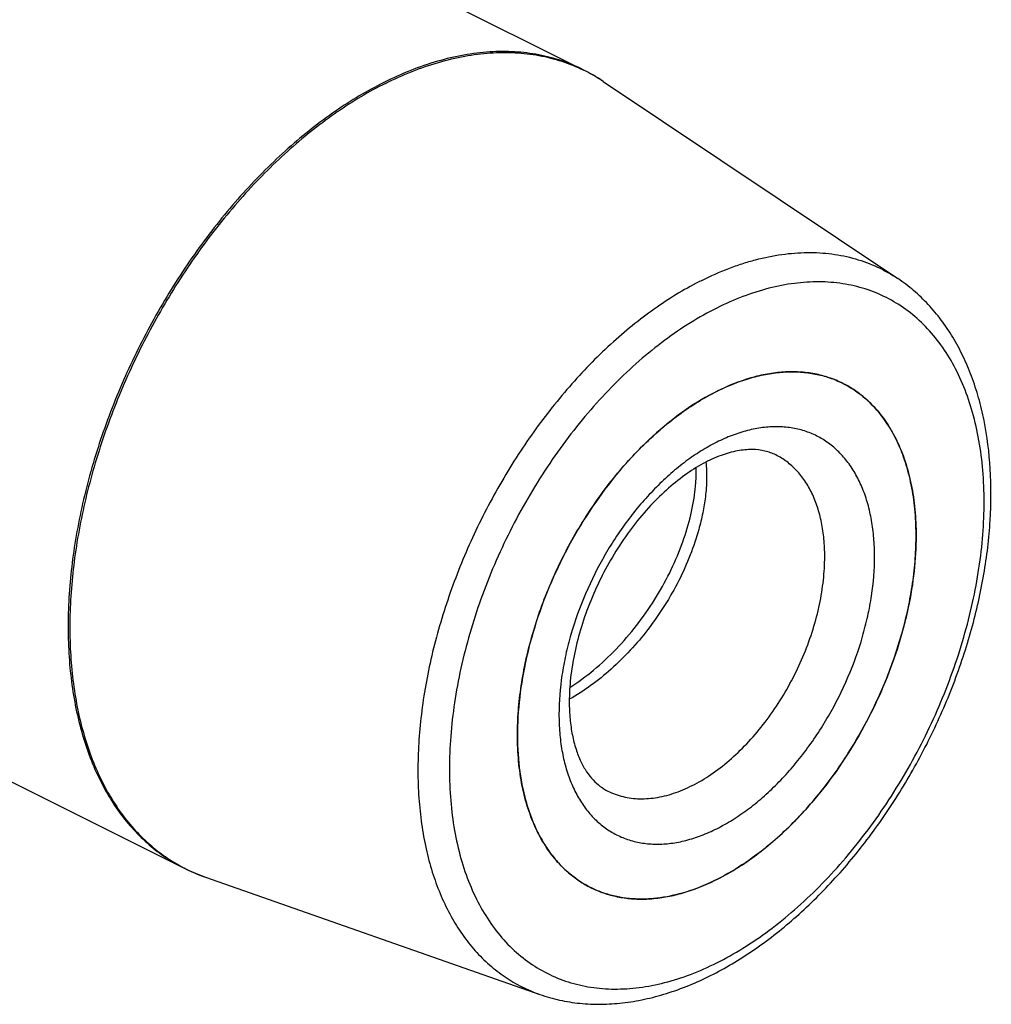
# Model space of a CAD drawing. Units: millimetres. Extents: x 0 to 594, y 0 to 420.
# Drawn here: x 200 to 241, y 43 to 85 of the extents above; entities that cross this region are included whole.
import ezdxf

# ---------------------------------------------------------------- set-up
doc = ezdxf.new("R2010")
doc.units = ezdxf.units.MM
doc.header["$LTSCALE"] = 32.67
doc.layers.add('30942084_CL', color=7, linetype='CONTINUOUS')
doc.layers.add('606967888-000_CL', color=7, linetype='CONTINUOUS')

msp = doc.modelspace()

# ---------------------------------------------------------------- linework, layer by layer
at = {"layer": '30942084_CL', "color": 7, "linetype": 'CONTINUOUS'}
for centre, radius, start, end in [((233.0843, 65.3335), 4.4998, 63.43516, 64.51279), ((234.0854, 60.3071), 9.7385, 116.56388, 116.99423), ((234.0366, 60.4047), 9.6294, 116.13345, 116.56388), ((226.3761, 51.917), 4.5002, 242.93855, 243.43513)]:
    msp.add_arc(centre, radius, start, end, dxfattribs=at)
for points, knots in [([(229.7952, 69.0496), (230.246, 69.2708), (230.9369, 69.5452), (231.8774, 69.7652), (232.5542, 69.8497), (233.2121, 69.8563), (233.8465, 69.7846), (234.4527, 69.6349), (234.8363, 69.4832), (235.0206, 69.3954)], [0, 0, 0, 0, 0.2781489, 0.4087918, 0.5342397, 0.6551395, 0.7723459, 0.8869021, 1, 1, 1, 1]), ([(235.0967, 69.3582), (235.3398, 69.2366), (235.8096, 68.9455), (236.4341, 68.3827), (236.974, 67.7), (237.4229, 66.9071), (237.7763, 66.0142), (238.0306, 65.0324), (238.1832, 63.9737), (238.2154, 63.2424), (238.2154, 62.8677)], [0, 0, 0, 0, 0.107669, 0.2174845, 0.3313717, 0.4508734, 0.5770737, 0.7105929, 0.8516259, 1, 1, 1, 1]), ([(221.2448, 54.3824), (221.2448, 54.7273), (221.2733, 55.4296), (221.3955, 56.4932), (221.5966, 57.5771), (221.9706, 59.0465), (222.6225, 60.8664), (223.6624, 62.9488), (224.7256, 64.5637), (225.6758, 65.7459), (226.4215, 66.5584), (227.1987, 67.2957), (228.0001, 67.9509), (228.818, 68.5177), (229.3823, 68.8405), (229.6651, 68.9845)], [0, 0, 0, 0, 0.0588069, 0.1196971, 0.1824031, 0.2466126, 0.3780713, 0.5111201, 0.642606, 0.7068387, 0.7695737, 0.8304982, 0.8893431, 0.9458935, 1, 1, 1, 1]), ([(232.2472, 66.3108), (232.1742, 66.3473), (232.0218, 66.4125), (231.6884, 66.5106), (231.212, 66.5624), (230.5773, 66.4985), (229.8725, 66.296), (229.1176, 65.9463), (228.3371, 65.4498), (227.5558, 64.8143), (226.7966, 64.0529), (226.0798, 63.1822), (225.4231, 62.2212), (224.8418, 61.1909), (224.3489, 60.1138), (223.9551, 59.0135), (223.6683, 57.9145), (223.4937, 56.8427), (223.4519, 56.1379), (223.4519, 55.7966)], [0, 0, 0, 0, 0.0159397, 0.0323228, 0.0677948, 0.1087615, 0.1562826, 0.2104639, 0.2708389, 0.3366363, 0.4069217, 0.4806663, 0.5567824, 0.6341458, 0.7116144, 0.7880443, 0.8623068, 0.933306, 1, 1, 1, 1]), ([(229.2699, 66.0053), (229.2935, 65.7684), (229.3108, 65.2732), (229.2745, 64.7794), (229.2438, 64.5251)], [0, 0, 0, 0, 0.481642, 1, 1, 1, 1]), ([(228.8022, 64.7459), (228.8128, 64.834), (228.8483, 65.1747), (228.8612, 65.518), (228.8556, 65.7719)], [0, 0, 0, 0, 0.2589498, 1, 1, 1, 1]), ([(223.4729, 56.4043), (223.8269, 56.6317), (224.5173, 57.142), (225.4681, 58.0319), (226.3348, 59.0368), (227.0974, 60.1275), (227.7393, 61.2731), (228.2467, 62.4409), (228.6096, 63.5976), (228.7569, 64.3701), (228.8022, 64.7459)], [0, 0, 0, 0, 0.1239283, 0.2521514, 0.3828925, 0.5140954, 0.6435573, 0.7690581, 0.8884908, 1, 1, 1, 1]), ([(229.2438, 64.5251), (229.2162, 64.296), (229.1399, 63.8291), (229.0288, 63.3693), (228.9639, 63.1363)], [0, 0, 0, 0, 0.4882582, 1, 1, 1, 1]), ([(228.9639, 63.1363), (228.8618, 62.7697), (228.6125, 62.0312), (228.1251, 60.9479), (227.5226, 59.8864), (227.0521, 59.2112), (226.8001, 58.8836)], [0, 0, 0, 0, 0.2379312, 0.4863427, 0.7416223, 1, 1, 1, 1]), ([(238.2154, 62.8677), (238.2154, 62.3662), (238.1549, 61.3384), (237.9013, 59.7852), (237.4877, 58.2093), (236.922, 56.6418), (236.2154, 55.1132), (235.3817, 53.6534), (234.4373, 52.291), (233.4004, 51.0525), (232.2913, 49.9622), (231.1313, 49.0413), (229.9423, 48.3078), (228.7469, 47.7765), (227.7462, 47.5071), (226.9689, 47.4087), (226.409, 47.3919), (225.8654, 47.4312), (225.3407, 47.5265), (224.8378, 47.6773), (224.5181, 47.8147), (224.3636, 47.8919)], [0, 0, 0, 0, 0.0647382, 0.1325784, 0.2028441, 0.2747434, 0.3474116, 0.419951, 0.4914696, 0.5611192, 0.6281364, 0.6918861, 0.7519108, 0.8079867, 0.8601873, 0.8849807, 0.9090006, 0.9323632, 0.9552082, 0.9776955, 1, 1, 1, 1]), ([(226.8001, 58.8836), (226.5635, 58.576), (226.0663, 57.9856), (225.251, 57.1817), (224.3829, 56.4797), (223.7662, 56.0818), (223.453, 55.9056)], [0, 0, 0, 0, 0.2582811, 0.512824, 0.7608314, 1, 1, 1, 1]), ([(223.4519, 55.7966), (223.4519, 55.5511), (223.4722, 55.0776), (223.5675, 54.4022), (223.7213, 53.7972), (223.9258, 53.2715), (224.1717, 52.8302), (224.4501, 52.4734), (224.7549, 52.1957), (224.9783, 52.0567), (225.0918, 52)], [0, 0, 0, 0, 0.1698489, 0.3272084, 0.4710013, 0.6006226, 0.7162401, 0.8191851, 0.9122894, 1, 1, 1, 1]), ([(224.3288, 47.9095), (224.088, 48.0325), (223.6231, 48.3259), (223.0055, 48.8901), (222.4718, 49.5724), (222.028, 50.3633), (221.6788, 51.2527), (221.4275, 52.2298), (221.2767, 53.2828), (221.2448, 54.01), (221.2448, 54.3824)], [0, 0, 0, 0, 0.1076281, 0.2174741, 0.3314265, 0.4509943, 0.5772351, 0.710752, 0.8517315, 1, 1, 1, 1])]:
    msp.add_open_spline(points, degree=3, knots=knots, dxfattribs=at)
at = {"layer": '30942084_CL', "color": 9, "linetype": 'CONTINUOUS'}
for points, knots in [([(236.4476, 61.9838), (236.4476, 62.2475), (236.4274, 62.7636), (236.3322, 63.5147), (236.1735, 64.2195), (235.9525, 64.8712), (235.6713, 65.4635), (235.3319, 65.9906), (234.9375, 66.4472), (234.4916, 66.8282), (233.9987, 67.1293), (233.464, 67.3473), (232.8933, 67.4798), (232.2928, 67.5258), (231.6686, 67.4854), (231.0267, 67.3594), (230.3732, 67.1493), (229.7143, 66.8576), (229.056, 66.487), (228.4045, 66.0411), (227.7659, 65.5244), (227.1463, 64.9417), (226.5514, 64.2986), (225.7931, 63.3614), (224.9442, 62.0794), (224.1136, 60.4246), (223.5927, 58.9772), (223.2938, 57.8081), (223.0828, 56.6766), (223.0126, 55.8245), (223.0126, 55.2663)], [0, 0, 0, 0, 0.0324193, 0.0634277, 0.0929862, 0.1211088, 0.1478717, 0.1734192, 0.1979671, 0.2217988, 0.2452521, 0.2686959, 0.2924998, 0.3170037, 0.3424944, 0.3691912, 0.397242, 0.4267264, 0.4576616, 0.4900105, 0.5236895, 0.5585764, 0.5945171, 0.6313316, 0.7067319, 0.7830687, 0.8585153, 0.8953692, 0.931359, 1, 1, 1, 1]), ([(234.3263, 61.9838), (234.3263, 62.2336), (234.3049, 62.7211), (234.2031, 63.427), (234.0336, 64.0815), (233.798, 64.6767), (233.4987, 65.2053), (233.1388, 65.6604), (232.7225, 66.0357), (232.4093, 66.2298), (232.2472, 66.3108)], [0, 0, 0, 0, 0.1483744, 0.289407, 0.4229262, 0.5491265, 0.6686282, 0.7825155, 0.892331, 1, 1, 1, 1]), ([(223.0126, 55.2663), (223.0126, 55.0027), (223.0328, 54.4866), (223.128, 53.7354), (223.2868, 53.0306), (223.5077, 52.379), (223.789, 51.7866), (224.1283, 51.2595), (224.5227, 50.803), (224.9686, 50.422), (225.4615, 50.1208), (225.9963, 49.9029), (226.5669, 49.7704), (227.1674, 49.7243), (227.7917, 49.7647), (228.4336, 49.8908), (229.087, 50.1008), (229.746, 50.3926), (230.4043, 50.7632), (231.0558, 51.209), (231.6944, 51.7257), (232.314, 52.3085), (232.9088, 52.9516), (233.6671, 53.8888), (234.5161, 55.1707), (235.3466, 56.8256), (235.8675, 58.2729), (236.1664, 59.442), (236.3774, 60.5736), (236.4476, 61.4256), (236.4476, 61.9838)], [0, 0, 0, 0, 0.0324193, 0.0634277, 0.0929862, 0.1211088, 0.1478717, 0.1734192, 0.1979671, 0.2217988, 0.2452521, 0.2686959, 0.2924998, 0.3170037, 0.3424944, 0.3691912, 0.397242, 0.4267264, 0.4576616, 0.4900105, 0.5236895, 0.5585764, 0.5945171, 0.6313316, 0.7067319, 0.7830687, 0.8585153, 0.8953692, 0.931359, 1, 1, 1, 1]), ([(225.0918, 52), (225.1948, 51.9485), (225.4079, 51.8569), (225.7432, 51.7563), (226.093, 51.6928), (226.583, 51.6574), (227.2272, 51.7111), (228.0138, 51.923), (228.8109, 52.2772), (229.6035, 52.7662), (230.3769, 53.3801), (231.1163, 54.107), (231.8076, 54.9326), (232.4372, 55.8409), (232.993, 56.8141), (233.464, 57.8332), (233.8412, 58.8782), (234.1169, 59.9288), (234.286, 60.9643), (234.3263, 61.6495), (234.3263, 61.9838)], [0, 0, 0, 0, 0.0223058, 0.0447944, 0.0676406, 0.0910045, 0.1397642, 0.1919677, 0.2480468, 0.3080747, 0.371828, 0.4388489, 0.5085025, 0.5800251, 0.6525687, 0.725241, 0.7971443, 0.867414, 0.9352581, 1, 1, 1, 1])]:
    msp.add_open_spline(points, degree=3, knots=knots, dxfattribs=at)
at = {"layer": '606967888-000_CL', "color": 7, "linetype": 'CONTINUOUS'}
for p, q in [((152.6319, 118.4168), (224.0498, 82.7079)), ((135.6378, 84.4286), (207.0557, 48.7197)), ((224.8983, 82.2143), (237.4384, 73.8208)), ((207.9597, 48.337), (222.1985, 43.341))]:
    msp.add_line(p, q, dxfattribs=at)
at = {"layer": '606967888-000_CL', "color": 9, "linetype": 'CONTINUOUS'}
for p, q in [((224.0475, 82.703), (224.0687, 82.6926)), ((224.7564, 82.3069), (224.7623, 82.3031)), ((207.0362, 48.7358), (207.0581, 48.7245))]:
    msp.add_line(p, q, dxfattribs=at)
at = {"layer": '606967888-000_CL', "color": 7, "linetype": 'CONTINUOUS'}
for centre, radius, start, end in [((220.5652, 75.7418), 7.789, 56.19895, 63.42463), ((233.0841, 65.333), 4.5003, 62.9387, 63.43501), ((225.612, 62.8679), 12.6034, 359.99913, 0.89728), ((225.3139, 62.8683), 12.9015, 359.11314, 359.99741), ((210.5312, 55.6714), 7.7722, 243.43741, 250.6788), ((225.4251, 56.8426), 9.6261, 296.13329, 296.56545), ((225.3763, 56.9402), 9.7352, 296.56546, 296.99439), ((226.3778, 51.9205), 4.5041, 243.43582, 246.29454)]:
    msp.add_arc(centre, radius, start, end, dxfattribs=at)
at = {"layer": '606967888-000_CL', "color": 9, "linetype": 'CONTINUOUS'}
for centre, radius, start, end in [((220.9263, 76.2852), 7.1366, 57.54166, 63.87521), ((220.8862, 76.2203), 7.2128, 56.20387, 57.49452), ((210.3213, 55.0752), 7.14, 242.80451, 250.1156), ((210.3505, 55.1511), 7.2214, 250.10252, 250.66571)]:
    msp.add_arc(centre, radius, start, end, dxfattribs=at)
for points, knots in [([(224.0498, 82.7079), (223.7525, 82.8565), (223.1325, 83.1139), (222.1495, 83.3697), (221.1185, 83.4949), (220.0479, 83.4889), (218.9455, 83.3521), (217.8194, 83.0861), (216.6778, 82.6932), (215.9279, 82.3558), (215.5527, 82.1683)], [0, 0, 0, 0, 0.1129556, 0.2272696, 0.3442145, 0.464906, 0.5902561, 0.7209513, 0.8574511, 1, 1, 1, 1]), ([(215.6231, 82.1288), (215.9945, 82.3145), (216.737, 82.6488), (217.8672, 83.0396), (218.9823, 83.306), (220.0744, 83.4457), (221.1357, 83.4575), (222.1585, 83.3405), (223.1347, 83.0955), (223.7515, 82.847), (224.0475, 82.703)], [0, 0, 0, 0, 0.142439, 0.2788929, 0.4095981, 0.5349993, 0.6557612, 0.7727673, 0.8871008, 1, 1, 1, 1]), ([(215.5527, 82.1683), (214.8401, 81.8119), (213.7932, 81.1829), (212.4674, 80.2024), (211.1257, 79.0771), (209.5197, 77.4712), (207.7578, 75.2969), (206.1768, 72.9004), (204.8134, 70.3374), (203.699, 67.6671), (202.8594, 64.9513), (202.3141, 62.2529), (202.1128, 60.0383), (202.1154, 58.3321), (202.1964, 57.1138), (202.3559, 55.9458), (202.593, 54.8348), (202.9066, 53.7874), (203.295, 52.8096), (203.756, 51.9073), (204.2871, 51.0858), (204.8854, 50.3503), (205.5476, 49.7052), (206.2696, 49.1549), (206.7891, 48.853), (207.0557, 48.7197)], [0, 0, 0, 0, 0.0598021, 0.0912789, 0.1237208, 0.191155, 0.2613656, 0.3334246, 0.4063056, 0.4789406, 0.5502738, 0.6193168, 0.6852066, 0.7167648, 0.7473024, 0.7767772, 0.8051686, 0.8324809, 0.8587454, 0.8840238, 0.9084097, 0.9320294, 0.9550407, 0.9776289, 1, 1, 1, 1]), ([(215.6231, 82.1288), (214.9133, 81.7739), (213.8705, 81.1477), (212.5495, 80.172), (211.2127, 79.0525), (209.612, 77.4551), (207.8549, 75.2923), (206.2767, 72.9082), (204.9139, 70.3577), (203.7976, 67.6996), (202.9535, 64.9946), (202.4012, 62.3051), (202.1917, 60.0963), (202.1865, 58.3931), (202.261, 57.1759), (202.4136, 56.0081), (202.6433, 54.8963), (202.949, 53.8471), (203.3291, 52.8665), (203.7814, 51.9602), (204.3037, 51.1338), (204.893, 50.392), (205.546, 49.7397), (206.2587, 49.181), (206.7724, 48.8725), (207.0362, 48.7358)], [0, 0, 0, 0, 0.0597328, 0.091168, 0.1235645, 0.1909003, 0.2610091, 0.3329717, 0.4057717, 0.4783499, 0.5496582, 0.618714, 0.6846565, 0.7162553, 0.7468422, 0.7763739, 0.804828, 0.8322066, 0.8585383, 0.8838813, 0.9083255, 0.9319928, 0.9550366, 0.9776382, 1, 1, 1, 1]), ([(229.0934, 73.7439), (229.4681, 73.9312), (230.0368, 74.184), (230.8084, 74.4572), (231.5566, 74.6777), (232.4808, 74.8676), (233.5741, 74.9535), (234.6282, 74.893), (235.6333, 74.686), (236.579, 74.3341), (237.1621, 74.0057), (237.4384, 73.8208)], [0, 0, 0, 0, 0.1436182, 0.212894, 0.2805069, 0.4109172, 0.5355539, 0.6553891, 0.771699, 0.8860093, 1, 1, 1, 1]), ([(229.0934, 73.7439), (228.4314, 73.4129), (227.4598, 72.8258), (226.2318, 71.908), (224.9897, 70.8522), (223.5073, 69.3439), (221.8899, 67.3016), (220.4502, 65.0533), (219.2236, 62.6546), (218.2403, 60.1643), (217.5245, 57.6438), (217.161, 55.5434), (217.0235, 53.9029), (216.9971, 52.7189), (217.0463, 51.5736), (217.1708, 50.4741), (217.3701, 49.4271), (217.7262, 48.1369), (218.2292, 46.9432), (218.8845, 45.8904), (219.4317, 45.1969), (220.0404, 44.5895), (220.7069, 44.0725), (221.4267, 43.6494), (221.9376, 43.4326), (222.1985, 43.341)], [0, 0, 0, 0, 0.0603944, 0.092228, 0.1250591, 0.1933364, 0.2644171, 0.3372905, 0.4108453, 0.4839334, 0.5554318, 0.6243058, 0.6574908, 0.6897077, 0.720884, 0.7509667, 0.7799261, 0.8077586, 0.8601193, 0.8848598, 0.9087814, 0.9320493, 0.9548597, 0.9774323, 1, 1, 1, 1]), ([(229.7301, 44.6864), (230.1113, 44.877), (230.8724, 45.3054), (231.976, 46.0607), (233.058, 46.9362), (234.1077, 47.9234), (235.1155, 49.013), (236.0716, 50.1945), (236.9669, 51.4567), (237.793, 52.7876), (238.5418, 54.1742), (239.2063, 55.6035), (239.7801, 57.0617), (240.2577, 58.535), (240.6345, 60.0091), (240.907, 61.4701), (241.0724, 62.904), (241.1292, 64.2972), (241.0768, 65.6365), (240.9154, 66.9092), (240.6465, 68.1032), (240.2722, 69.2073), (239.7957, 70.2108), (239.2208, 71.1039), (238.5525, 71.8774), (237.7971, 72.5229), (236.962, 73.0331), (236.0561, 73.4024), (235.0893, 73.6269), (234.0718, 73.7048), (233.0142, 73.6364), (231.9267, 73.4228), (230.8197, 73.067), (230.0935, 72.7454), (229.7301, 72.5638)], [0, 0, 0, 0, 0.0309304, 0.0632743, 0.0969481, 0.1318297, 0.1677648, 0.2045737, 0.2420563, 0.2799982, 0.3181751, 0.3563579, 0.3943173, 0.4318286, 0.4686768, 0.5046611, 0.5396004, 0.5733391, 0.6057532, 0.6367571, 0.666311, 0.6944293, 0.7211881, 0.7467316, 0.7712758, 0.7951038, 0.8185536, 0.8419937, 0.8657939, 0.8902942, 0.9157809, 0.9424736, 0.9705201, 1, 1, 1, 1]), ([(229.7301, 72.5638), (229.3489, 72.3732), (228.5879, 71.9447), (227.4842, 71.1895), (226.4023, 70.314), (225.3525, 69.3268), (224.3448, 68.2372), (223.3887, 67.0556), (222.4933, 65.7934), (221.6673, 64.4626), (220.9184, 63.0759), (220.2539, 61.6466), (219.6801, 60.1884), (219.2025, 58.7152), (218.8257, 57.2411), (218.5533, 55.7801), (218.3878, 54.3462), (218.331, 52.9529), (218.3835, 51.6137), (218.5448, 50.341), (218.8137, 49.1469), (219.188, 48.0428), (219.6646, 47.0393), (220.2395, 46.1463), (220.9077, 45.3728), (221.6631, 44.7273), (222.4982, 44.2171), (223.4042, 43.8478), (224.371, 43.6233), (225.3884, 43.5453), (226.446, 43.6138), (227.5335, 43.8273), (228.6406, 44.1831), (229.3668, 44.5047), (229.7301, 44.6864)], [0, 0, 0, 0, 0.0309304, 0.0632743, 0.0969481, 0.1318297, 0.1677648, 0.2045737, 0.2420563, 0.2799982, 0.3181751, 0.3563579, 0.3943173, 0.4318286, 0.4686768, 0.5046611, 0.5396004, 0.5733391, 0.6057532, 0.6367571, 0.666311, 0.6944293, 0.7211881, 0.7467316, 0.7712758, 0.7951038, 0.8185536, 0.8419937, 0.8657939, 0.8902942, 0.9157809, 0.9424736, 0.9705201, 1, 1, 1, 1])]:
    msp.add_open_spline(points, degree=3, knots=knots, dxfattribs=at)
at = {"layer": '606967888-000_CL', "color": 7, "linetype": 'CONTINUOUS'}
for points, knots in [([(229.4702, 44.1455), (230.0939, 44.4573), (231.3303, 45.1952), (233.0725, 46.5593), (234.7254, 48.1834), (236.2572, 50.0333), (237.6378, 52.0701), (238.8388, 54.2513), (239.8354, 56.5309), (240.6063, 58.8613), (241.1349, 61.1943), (241.409, 63.4828), (241.4206, 65.681), (241.2046, 67.4289), (240.8912, 68.7367), (240.5927, 69.6537), (240.2277, 70.5165), (239.7969, 71.3199), (239.3014, 72.0588), (238.743, 72.7278), (238.1243, 73.3212), (237.6722, 73.6643), (237.4384, 73.8208)], [0, 0, 0, 0, 0.0594601, 0.1223392, 0.1882785, 0.2566908, 0.3268212, 0.3978067, 0.4687325, 0.5386874, 0.6068191, 0.6723912, 0.7348422, 0.7938479, 0.8220572, 0.8494222, 0.8759921, 0.9018373, 0.9270478, 0.9517304, 0.9760049, 1, 1, 1, 1]), ([(235.0967, 69.3582), (234.9089, 69.4521), (234.5174, 69.6146), (233.8965, 69.7762), (233.2454, 69.8553), (232.5692, 69.8515), (231.8729, 69.7651), (230.9042, 69.5363), (230.1935, 69.249), (229.7301, 69.0174)], [0, 0, 0, 0, 0.1129885, 0.2273358, 0.3443148, 0.4650414, 0.590428, 0.7211612, 1, 1, 1, 1]), ([(238.2139, 63.0653), (238.2082, 63.4268), (238.1664, 64.1322), (238.0048, 65.1526), (237.7472, 66.0987), (237.3963, 66.9597), (236.9553, 67.7255), (236.4286, 68.3866), (235.8221, 68.9344), (235.367, 69.2203), (235.1315, 69.3406)], [0, 0, 0, 0, 0.1477926, 0.2883746, 0.4216234, 0.5477634, 0.667416, 0.7816318, 0.8918844, 1, 1, 1, 1]), ([(229.7301, 69.0174), (229.28, 68.7923), (228.3844, 68.2541), (227.1215, 67.2524), (225.9198, 66.0509), (224.807, 64.6775), (223.8085, 63.164), (222.9474, 61.5452), (222.2435, 59.8588), (221.7133, 58.1435), (221.3689, 56.4392), (221.2185, 54.7846), (221.2658, 53.2179), (221.474, 51.9916), (221.7431, 51.0926), (221.9884, 50.4751), (222.2795, 49.9052), (222.615, 49.3864), (222.9929, 48.9218), (223.4111, 48.5144), (223.8671, 48.1669), (224.1952, 47.9761), (224.3636, 47.8919)], [0, 0, 0, 0, 0.0598083, 0.1237036, 0.1911448, 0.2613627, 0.3334291, 0.4063176, 0.4789601, 0.5503007, 0.6193508, 0.6852474, 0.7473169, 0.8051486, 0.8324636, 0.8587309, 0.8840119, 0.9084003, 0.9320224, 0.9550361, 0.9776266, 1, 1, 1, 1]), ([(229.7952, 48.2656), (230.0744, 48.4078), (230.6317, 48.7262), (231.4399, 49.2844), (232.2321, 49.929), (233.001, 50.654), (233.7396, 51.4526), (234.682, 52.6149), (235.7399, 54.2035), (236.7805, 56.254), (237.4398, 58.0486), (237.8243, 59.5002), (238.0357, 60.5731), (238.1702, 61.628), (238.2086, 62.3256), (238.2139, 62.6686)], [0, 0, 0, 0, 0.0540424, 0.1104978, 0.1692221, 0.2300077, 0.292594, 0.3566784, 0.4879127, 0.6208404, 0.7523876, 0.8167383, 0.8796574, 0.9408346, 1, 1, 1, 1]), ([(224.567, 47.7965), (224.7489, 47.7166), (225.1266, 47.5798), (225.7207, 47.4485), (226.3406, 47.3908), (226.9821, 47.4069), (227.641, 47.4964), (228.5551, 47.7171), (229.2266, 47.9854), (229.6651, 48.2005)], [0, 0, 0, 0, 0.1129764, 0.2276057, 0.3449873, 0.4660771, 0.5916544, 0.7223081, 1, 1, 1, 1]), ([(222.1985, 43.341), (222.4726, 43.2449), (223.0367, 43.085), (223.9115, 42.9463), (224.8119, 42.9073), (225.731, 42.9665), (226.6631, 43.122), (227.9349, 43.459), (228.8648, 43.8428), (229.4702, 44.1455)], [0, 0, 0, 0, 0.1160166, 0.2334488, 0.3529583, 0.4751576, 0.6005875, 0.7296976, 1, 1, 1, 1])]:
    msp.add_open_spline(points, degree=3, knots=knots, dxfattribs=at)

doc.saveas('drawing.dxf')
